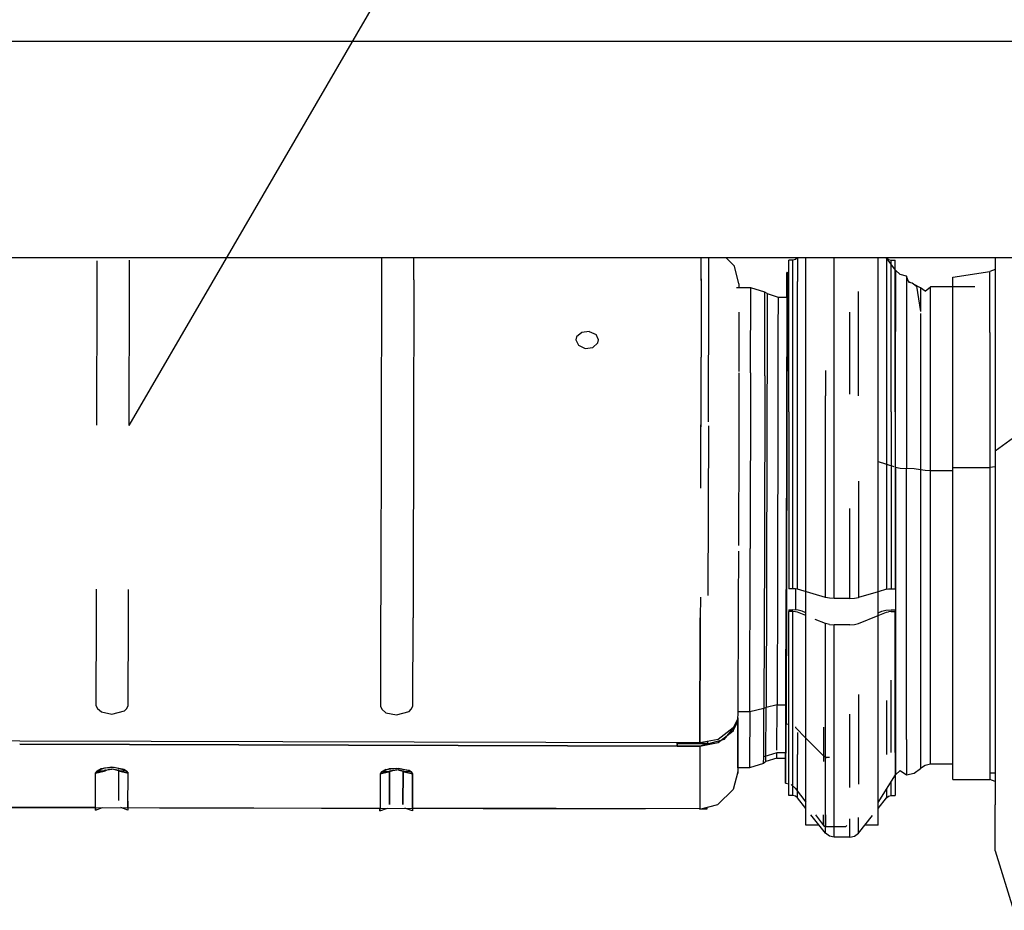
# Model space of a CAD drawing. Units: millimetres. Extents: x 984 to 8541, y -1816 to 1610.
# Drawn here: x 4871 to 5130, y 183 to 418 of the extents above; entities that cross this region are included whole.
import ezdxf

# ---------------------------------------------------------------- set-up
doc = ezdxf.new("R2010")
doc.units = ezdxf.units.MM
doc.layers.add('1', color=7, linetype='CONTINUOUS', true_color=0xffffff)
doc.layers.add('2', color=7, linetype='CONTINUOUS', true_color=0xffffff)

# ---------------------------------------------------------------- blocks, each defined once
blk = doc.blocks.new('LABLE3D_5')
at = {"layer": '2', "color": 163, "linetype": 'CONTINUOUS'}
blk.add_line((4899.649841, 311.358887), (5117.367667, 685.612472), dxfattribs=at)
at = {"layer": '2', "color": 18, "linetype": 'CONTINUOUS'}
blk.add_solid([(4899.649841, 311.358887), (4913.21146, 361.314562), (4936.372453, 347.841028), (4899.649841, 311.358887)], dxfattribs=at)

msp = doc.modelspace()

# ---------------------------------------------------------------- linework, layer by layer
at = {"layer": '1', "color": 18, "linetype": 'CONTINUOUS'}
for p, q in [((4167.415955, 412.75), (5511.610291, 412.75)), ((4167.415955, 412.75), (5511.610291, 412.75)), ((4691.44574, 355.600098), (5511.610291, 355.600098)), ((4966.18988, 355.600098), (4966.191345, 349.787354)), ((4974.735291, 349.764404), (4974.733826, 355.600098)), ((5050.462341, 349.562012), (5050.460876, 355.600098)), ((5052.459412, 349.541016), (5052.461853, 355.600098)), ((5056.994568, 355.600098), (5059.233826, 353.383057)), ((5075.872498, 355.600098), (5075.861267, 355.585693)), ((5078.052185, 313.339355), (5078.052185, 355.600098)), ((5085.507263, 319.599121), (5085.507263, 355.600098)), ((5085.507263, 319.599121), (5085.507263, 355.600098)), ((5097.102478, 313.339355), (5097.102478, 355.600098)), ((5101.688904, 352.279785), (5099.251404, 355.600098)), ((5099.282654, 355.600098), (5099.293884, 355.585693)), ((5127.963806, 355.600098), (5127.963806, 350.149902)), ((4891.18988, 354.762207), (4891.191345, 349.988037)), ((4899.735291, 349.965088), (4899.733826, 354.966797)), ((5060.434021, 348.681885), (5059.233826, 353.383057)), ((5074.641052, 354.970947), (5073.577576, 354.970947)), ((5073.577576, 348.730713), (5073.577576, 354.970947)), ((5075.327087, 355.133789), (5074.641052, 354.970947)), ((5074.641052, 348.730713), (5074.641052, 354.970947)), ((5074.641052, 348.730713), (5074.641052, 354.970947)), ((5075.861267, 355.585693), (5075.327087, 355.133789)), ((5075.861267, 355.585693), (5075.861267, 349.290771)), ((5075.861267, 355.585693), (5075.861267, 349.290771)), ((5099.293884, 355.585693), (5099.828064, 355.133789)), ((5099.293884, 355.585693), (5099.293884, 355.541992)), ((5099.293884, 355.585693), (5099.293884, 355.541992)), ((5099.293884, 355.541992), (5099.293884, 349.290771)), ((5099.293884, 355.541992), (5099.293884, 349.290771)), ((5099.828064, 355.133789), (5100.513611, 354.970947)), ((5100.513611, 353.880371), (5100.513611, 354.970947)), ((5100.513611, 353.880371), (5100.513611, 354.970947)), ((5100.513611, 354.970947), (5101.577576, 354.970947)), ((5100.513611, 348.730713), (5100.513611, 353.880371)), ((5100.513611, 348.730713), (5100.513611, 353.880371)), ((5101.577576, 352.431152), (5101.577576, 354.970947)), ((5073.013611, 345.200684), (5073.03949, 351.684814)), ((5073.03949, 351.684814), (5073.034607, 341.616455)), ((5073.03949, 351.684814), (5073.034607, 341.616455)), ((5073.135681, 351.684326), (5073.03949, 351.684814)), ((5073.135681, 351.684326), (5073.13031, 341.616455)), ((5073.135681, 351.684326), (5073.13031, 341.616455)), ((5073.135681, 351.684326), (5073.577576, 351.793701)), ((5101.577576, 348.730713), (5101.577576, 352.431152)), ((5101.688904, 352.279785), (5102.961365, 351.12207)), ((5101.688904, 352.279785), (5101.688904, 336.088135)), ((5101.688904, 352.279785), (5101.688904, 336.088135)), ((5104.632263, 350.702637), (5102.961365, 351.12207)), ((5104.632263, 350.702637), (5104.632263, 334.890137)), ((5104.632263, 350.702637), (5104.632263, 334.890137)), ((5105.112732, 349.35083), (5104.632263, 350.702637)), ((5116.792419, 350.42334), (5126.592712, 351.959473)), ((5116.792419, 347.913818), (5116.792419, 350.42334)), ((5127.963806, 352.446777), (5126.592712, 351.959473)), ((5126.592712, 342.093994), (5126.592712, 351.959473)), ((5126.592712, 342.093994), (5126.592712, 351.959473)), ((4891.186951, 347.956787), (4891.105896, 311.381836)), ((4891.191345, 349.988037), (4891.186951, 347.956787)), ((4899.649841, 311.358887), (4899.730896, 347.933838)), ((4899.730896, 347.933838), (4899.735291, 349.965088)), ((4966.191345, 349.787354), (4966.186462, 347.755859)), ((4974.735291, 349.764404), (4974.730408, 347.733154)), ((5050.463806, 349.988281), (5050.458435, 347.530518)), ((5050.462341, 349.562012), (5050.458435, 347.530518)), ((5052.457947, 347.525391), (5052.459412, 349.541016)), ((5060.434021, 348.681885), (5060.434509, 347.647461)), ((5073.577576, 314.974365), (5073.577576, 348.730713)), ((5074.641052, 314.974365), (5074.641052, 348.730713)), ((5074.641052, 314.974365), (5074.641052, 348.730713)), ((5075.861267, 315.238281), (5075.861267, 349.290771)), ((5075.861267, 315.238281), (5075.861267, 349.290771)), ((5099.293884, 349.290771), (5099.293884, 315.238281)), ((5099.293884, 349.290771), (5099.293884, 315.238281)), ((5100.513611, 337.303467), (5100.513611, 348.730713)), ((5100.513611, 337.303467), (5100.513611, 348.730713)), ((5101.577576, 336.202881), (5101.577576, 348.730713)), ((5105.753845, 349.000977), (5105.112732, 349.35083)), ((5105.135193, 349.131836), (5106.052673, 348.937988)), ((5106.052673, 348.937988), (5107.228943, 348.089355)), ((5108.318787, 347.601807), (5106.620544, 348.528076)), ((5107.228943, 348.089355), (5108.318787, 341.38501)), ((5109.504822, 346.766113), (5110.936462, 347.913818)), ((5122.574158, 347.913818), (5110.936462, 347.913818)), ((5110.936462, 338.643799), (5110.936462, 347.913818)), ((5110.936462, 338.643799), (5110.936462, 347.913818)), ((5116.792419, 342.093994), (5116.792419, 347.913818)), ((5127.963806, 350.149902), (5127.963806, 304.600586)), ((4966.186462, 347.755859), (4966.105408, 311.181396)), ((4974.730408, 347.733154), (4974.649353, 311.158691)), ((5050.458435, 347.530518), (5050.37738, 310.955811)), ((5050.457947, 347.361816), (5050.378845, 311.468994)), ((5052.38031, 312.319092), (5052.457947, 347.525391)), ((5063.544861, 347.638916), (5059.803162, 347.648926)), ((5063.508728, 325.223145), (5063.544861, 347.638916)), ((5063.508728, 325.223145), (5063.544861, 347.638916)), ((5067.270447, 346.458008), (5063.544861, 347.638916)), ((5067.233826, 324.457275), (5067.270447, 346.458008)), ((5067.233826, 324.457275), (5067.270447, 346.458008)), ((5067.856873, 346.121582), (5067.270447, 346.458008)), ((5067.856873, 346.121582), (5067.852478, 336.887207)), ((5067.856873, 346.121582), (5067.852478, 336.887207)), ((5067.856873, 346.121582), (5070.722595, 345.211914)), ((5073.026794, 345.128174), (5073.028748, 345.501953)), ((5073.026794, 345.128174), (5073.028748, 345.501953)), ((5073.028748, 345.501953), (5073.028259, 345.200684)), ((5073.028748, 345.501953), (5073.03656, 345.501465)), ((5091.909119, 319.16626), (5091.909119, 346.702881)), ((5091.909119, 319.16626), (5091.909119, 346.702881)), ((5108.318787, 347.601807), (5108.318787, 341.38501)), ((5108.318787, 347.601807), (5108.318787, 341.38501)), ((5109.504822, 346.766113), (5108.318787, 347.601807)), ((5070.72699, 345.134521), (5070.717712, 336.112549)), ((5070.72699, 345.134521), (5070.717712, 336.112549)), ((5070.722595, 345.211914), (5073.026794, 345.200684)), ((5070.722595, 345.211914), (5070.72699, 345.134521)), ((5070.722595, 345.211914), (5070.72699, 345.134521)), ((5073.027771, 345.128174), (5073.014099, 336.715576)), ((5060.437439, 341.25293), (5060.402771, 325.593262)), ((5073.034607, 341.616455), (5072.963806, 309.675293)), ((5073.034607, 341.616455), (5072.963806, 309.675293)), ((5073.13031, 341.616455), (5073.059998, 309.675049)), ((5073.13031, 341.616455), (5073.059998, 309.675049)), ((5089.647888, 319.599121), (5089.647888, 341.257568)), ((5089.647888, 319.599121), (5089.647888, 341.257568)), ((5108.318787, 340.876953), (5108.318787, 339.631348)), ((5108.318787, 340.876953), (5108.318787, 339.631348)), ((5116.792419, 300.288818), (5116.792419, 342.093994)), ((5126.592712, 335.844727), (5126.592712, 342.093994)), ((5126.592712, 335.844727), (5126.592712, 342.093994)), ((5108.318787, 339.631348), (5108.318787, 299.627441)), ((5108.318787, 339.631348), (5108.318787, 299.627441)), ((5110.936462, 299.362305), (5110.936462, 338.643799)), ((5110.936462, 299.362305), (5110.936462, 338.643799)), ((5018.967712, 335.875244), (5017.621521, 334.719971)), ((5020.952087, 336.117432), (5018.967712, 335.875244)), ((5020.952087, 336.117432), (5022.762146, 335.333008)), ((5023.431091, 333.919678), (5022.762146, 335.333008)), ((5067.852478, 336.887207), (5067.787537, 307.591797)), ((5067.852478, 336.887207), (5067.787537, 307.591797)), ((5070.717712, 336.112549), (5070.69281, 323.599365)), ((5070.717712, 336.112549), (5070.69281, 323.599365)), ((5073.011658, 335.261475), (5072.993103, 323.834229)), ((5100.513611, 314.974365), (5100.513611, 337.303467)), ((5100.513611, 314.974365), (5100.513611, 337.303467)), ((5101.577576, 314.974365), (5101.577576, 336.202881)), ((5101.688904, 300.362061), (5101.688904, 336.088135)), ((5101.688904, 300.362061), (5101.688904, 336.088135)), ((5104.632263, 334.890137), (5104.632263, 300.000732)), ((5104.632263, 334.890137), (5104.632263, 300.000732)), ((5126.592712, 335.844727), (5126.592712, 300.288818)), ((5126.592712, 335.844727), (5126.592712, 300.288818)), ((5017.621521, 334.719971), (5017.431091, 333.935547)), ((5017.431091, 333.935547), (5018.099548, 332.490967)), ((5018.099548, 332.490967), (5019.909607, 331.661621)), ((5021.89447, 331.920166), (5023.240662, 333.125977)), ((5023.240662, 333.125977), (5023.431091, 333.919678)), ((5019.909607, 331.661621), (5021.89447, 331.920166)), ((5060.402283, 325.231689), (5060.363708, 307.849121)), ((5063.508728, 325.223145), (5063.392517, 278.880615)), ((5063.508728, 325.223145), (5063.392517, 278.880615)), ((5067.233826, 324.457275), (5067.120544, 278.972656)), ((5067.233826, 324.457275), (5067.120544, 278.972656)), ((5083.245544, 325.843262), (5083.245544, 319.16626)), ((5083.245544, 325.843262), (5083.245544, 319.16626)), ((5070.69281, 323.599365), (5070.653748, 307.244873)), ((5070.69281, 323.599365), (5070.653748, 307.244873)), ((5072.993103, 323.834229), (5072.954529, 308.343994)), ((5085.507263, 313.339355), (5085.507263, 319.599121)), ((5085.507263, 313.339355), (5085.507263, 319.599121)), ((5083.245544, 313.339355), (5083.245544, 319.16626)), ((5083.245544, 313.339355), (5083.245544, 319.16626)), ((5073.577576, 314.974365), (5073.577576, 268.256592)), ((5074.641052, 268.256592), (5074.641052, 314.974365)), ((5074.641052, 268.256592), (5074.641052, 314.974365)), ((5075.861267, 268.110352), (5075.861267, 315.238281)), ((5075.861267, 268.110352), (5075.861267, 315.238281)), ((5099.293884, 315.238281), (5099.293884, 301.108887)), ((5099.293884, 315.238281), (5099.293884, 301.108887)), ((5100.513611, 314.974365), (5100.513611, 268.256592)), ((5100.513611, 314.974365), (5100.513611, 268.256592)), ((5101.577576, 314.974365), (5101.577576, 268.256592)), ((5078.052185, 252.241699), (5078.052185, 313.339355)), ((5083.245544, 265.933838), (5083.245544, 313.339355)), ((5083.245544, 265.933838), (5083.245544, 313.339355)), ((5085.507263, 265.693848), (5085.507263, 313.339355)), ((5085.507263, 265.693848), (5085.507263, 313.339355)), ((5097.102478, 252.241699), (5097.102478, 313.339355)), ((4966.105408, 311.181396), (4965.988708, 267.379395)), ((4974.649353, 311.158691), (4974.532654, 267.287598)), ((5050.334412, 294.824219), (5050.378845, 311.468994)), ((5052.376892, 311.281006), (5052.259216, 266.451172)), ((5072.963806, 309.675293), (5072.853943, 268.061279)), ((5072.963806, 309.675293), (5072.853943, 268.061279)), ((5073.059998, 309.675049), (5072.950134, 268.061279)), ((5073.059998, 309.675049), (5072.950134, 268.061279)), ((5060.363708, 307.849121), (5060.288513, 279.637207)), ((5067.787537, 307.591797), (5067.686462, 269.424805)), ((5067.787537, 307.591797), (5067.686462, 269.424805)), ((5070.653748, 307.244873), (5070.580994, 279.077637)), ((5070.653748, 307.244873), (5070.580994, 279.077637)), ((5127.963806, 304.600586), (5132.792419, 308.186768)), ((5127.963806, 304.600586), (5132.792419, 308.186768)), ((5072.946716, 305.334961), (5072.881287, 279.038818)), ((5127.963806, 304.600586), (5127.963806, 251.543945)), ((5097.102478, 301.791992), (5101.247986, 300.499268)), ((5097.102478, 301.791992), (5101.247986, 300.499268)), ((5099.293884, 301.108887), (5099.293884, 268.110352)), ((5099.293884, 301.108887), (5099.293884, 268.110352)), ((5101.577576, 300.396484), (5101.688904, 300.362061)), ((5101.577576, 300.396484), (5101.688904, 300.362061)), ((5101.688904, 300.362061), (5102.961365, 300.096924)), ((5101.688904, 300.362061), (5102.961365, 300.096924)), ((5101.688904, 300.362061), (5101.688904, 249.32666)), ((5101.688904, 300.362061), (5101.688904, 249.32666)), ((5102.961365, 300.096924), (5104.632263, 300.000732)), ((5102.961365, 300.096924), (5104.632263, 300.000732)), ((5106.649353, 299.903076), (5104.632263, 300.000732)), ((5106.649353, 299.903076), (5104.632263, 300.000732)), ((5104.632263, 250.160889), (5104.632263, 300.000732)), ((5104.632263, 250.160889), (5104.632263, 300.000732)), ((5108.318787, 299.627441), (5106.649353, 299.903076)), ((5108.318787, 299.627441), (5106.649353, 299.903076)), ((5109.504822, 299.431396), (5108.318787, 299.627441)), ((5109.504822, 299.431396), (5108.318787, 299.627441)), ((5108.318787, 299.627441), (5108.318787, 259.99585)), ((5108.318787, 299.627441), (5108.318787, 259.99585)), ((5110.936462, 299.362305), (5109.504822, 299.431396)), ((5110.936462, 299.362305), (5109.504822, 299.431396)), ((5116.792419, 299.362305), (5110.936462, 299.362305)), ((5116.792419, 299.362305), (5110.936462, 299.362305)), ((5110.936462, 260.446533), (5110.936462, 299.362305)), ((5110.936462, 260.446533), (5110.936462, 299.362305)), ((5116.792419, 300.288818), (5126.592712, 300.288818)), ((5116.792419, 300.288818), (5126.592712, 300.288818)), ((5116.792419, 258.872314), (5116.792419, 300.288818)), ((5127.963806, 300.399902), (5126.592712, 300.288818)), ((5127.963806, 300.399902), (5126.592712, 300.288818)), ((5126.592712, 300.288818), (5126.592712, 258.872314)), ((5126.592712, 300.288818), (5126.592712, 258.872314)), ((5091.909119, 296.683594), (5091.909119, 265.933838)), ((5091.909119, 296.683594), (5091.909119, 265.933838)), ((5089.647888, 265.693848), (5089.647888, 289.430176)), ((5089.647888, 265.693848), (5089.647888, 289.430176)), ((5060.284607, 278.193115), (5060.246521, 263.727783)), ((5063.264587, 235.758057), (5063.392517, 278.880615)), ((5063.264587, 235.758057), (5063.392517, 278.880615)), ((5067.120544, 278.972656), (5066.995056, 236.648438)), ((5067.120544, 278.972656), (5066.995056, 236.648438)), ((5070.580994, 279.077637), (5070.554626, 269.635254)), ((5070.580994, 279.077637), (5070.554626, 269.635254)), ((4890.990662, 268.186523), (4890.97113, 260.790283)), ((4899.515076, 260.767578), (4899.534607, 268.094482)), ((4965.988708, 267.379395), (4965.970642, 260.5896)), ((5067.686462, 269.424805), (5067.588318, 236.9646)), ((5067.686462, 269.424805), (5067.588318, 236.9646)), ((5070.554626, 269.635254), (5070.457947, 237.64917)), ((5070.554626, 269.635254), (5070.457947, 237.64917)), ((5072.747009, 232.669922), (5072.853943, 268.061279)), ((5072.747009, 232.669922), (5072.853943, 268.061279)), ((5072.757751, 237.356201), (5072.846619, 267.466309)), ((5072.950134, 268.061279), (5072.844177, 232.875488)), ((5072.950134, 268.061279), (5072.844177, 232.875488)), ((5074.641052, 268.256592), (5073.577576, 268.256592)), ((5075.327087, 268.217773), (5074.641052, 268.256592)), ((5075.861267, 268.110352), (5075.327087, 268.217773)), ((5075.416443, 262.675537), (5075.432068, 267.737305)), ((5075.416443, 262.675537), (5075.432068, 267.737305)), ((5075.432068, 267.737305), (5075.433044, 268.196777)), ((5075.432068, 267.737305), (5075.433044, 268.196777)), ((5083.245544, 265.933838), (5075.861267, 268.110352)), ((5097.102478, 267.464355), (5091.909119, 265.933838)), ((5099.293884, 268.110352), (5097.102478, 267.464355)), ((5099.293884, 268.110352), (5099.828064, 268.217773)), ((5099.828064, 268.217773), (5100.513611, 268.256592)), ((5100.513611, 268.256592), (5101.577576, 268.256592)), ((4974.532654, 267.287598), (4974.514587, 260.56665)), ((5050.257263, 266.056396), (5050.243103, 260.591064)), ((5084.265076, 265.756836), (5083.245544, 265.933838)), ((5085.507263, 265.693848), (5084.265076, 265.756836)), ((5089.647888, 265.693848), (5085.507263, 265.693848)), ((5089.647888, 265.693848), (5090.890076, 265.756836)), ((5090.890076, 265.756836), (5091.909119, 265.933838)), ((5060.246521, 263.727783), (5060.160583, 235.448486)), ((5073.577576, 262.735107), (5074.641052, 262.735107)), ((5073.577576, 262.735107), (5073.577576, 262.26001)), ((5074.641052, 262.26001), (5073.577576, 262.26001)), ((5074.641052, 262.26001), (5073.577576, 262.26001)), ((5073.577576, 225.081787), (5073.577576, 262.26001)), ((5076.012634, 262.629883), (5074.641052, 262.735107)), ((5075.327087, 262.207275), (5074.641052, 262.26001)), ((5075.327087, 262.207275), (5074.641052, 262.26001)), ((5074.641052, 225.081787), (5074.641052, 262.26001)), ((5074.641052, 225.081787), (5074.641052, 262.26001)), ((5075.861267, 262.061279), (5075.327087, 262.207275)), ((5075.861267, 262.061279), (5075.327087, 262.207275)), ((5077.08197, 262.337646), (5076.012634, 262.629883)), ((5078.052185, 261.948486), (5077.08197, 262.337646)), ((5097.102478, 261.947998), (5098.073669, 262.337646)), ((5098.073669, 262.337646), (5099.142029, 262.629883)), ((5099.142029, 262.629883), (5100.513611, 262.735107)), ((5099.293884, 262.061279), (5099.828064, 262.207275)), ((5099.293884, 262.061279), (5099.828064, 262.207275)), ((5100.513611, 262.26001), (5099.828064, 262.207275)), ((5100.513611, 262.26001), (5099.828064, 262.207275)), ((5100.513611, 262.735107), (5101.577576, 262.735107)), ((5100.513611, 262.26001), (5101.577576, 262.26001)), ((5100.513611, 262.26001), (5101.577576, 262.26001)), ((5101.577576, 262.735107), (5101.577576, 262.26001)), ((5101.577576, 248.836914), (5101.577576, 262.26001)), ((4890.97113, 260.790283), (4890.901794, 237.485596)), ((4899.445251, 237.462646), (4899.515076, 260.767578)), ((4965.970642, 260.5896), (4965.901306, 237.285156)), ((4974.445251, 237.262451), (4974.514587, 260.56665)), ((5050.242126, 260.364502), (5050.142517, 227.612549)), ((5050.142517, 227.612549), (5050.242126, 260.364014)), ((5050.242126, 260.364502), (5050.242615, 260.591064)), ((5050.243103, 260.590332), (5050.242126, 260.364502)), ((5078.052185, 261.182617), (5075.861267, 262.061279)), ((5078.052185, 261.182617), (5075.861267, 262.061279)), ((5083.245544, 259.100586), (5080.530212, 260.189209)), ((5083.245544, 259.100586), (5080.530212, 260.189209)), ((5091.909119, 259.100586), (5097.102478, 261.182617)), ((5091.909119, 259.100586), (5097.102478, 261.182617)), ((5097.102478, 261.182617), (5099.293884, 262.061279)), ((5097.102478, 261.182617), (5099.293884, 262.061279)), ((5108.318787, 259.99585), (5108.318787, 229.894531)), ((5108.318787, 259.99585), (5108.318787, 229.894531)), ((5110.936462, 230.888672), (5110.936462, 260.446533)), ((5110.936462, 230.888672), (5110.936462, 260.446533)), ((5084.265076, 258.859863), (5083.245544, 259.100586)), ((5083.245544, 252.241699), (5083.245544, 259.100586)), ((5084.265076, 258.859863), (5083.245544, 259.100586)), ((5083.245544, 252.241699), (5083.245544, 259.100586)), ((5084.265076, 258.859863), (5085.507263, 258.774658)), ((5084.265076, 258.859863), (5085.507263, 258.774658)), ((5085.507263, 252.241699), (5085.507263, 258.774658)), ((5089.647888, 258.774658), (5085.507263, 258.774658)), ((5085.507263, 252.241699), (5085.507263, 258.774658)), ((5089.647888, 258.774658), (5085.507263, 258.774658)), ((5089.647888, 258.774658), (5090.890076, 258.859863)), ((5089.647888, 258.774658), (5090.890076, 258.859863)), ((5090.890076, 258.859863), (5091.909119, 259.100586)), ((5090.890076, 258.859863), (5091.909119, 259.100586)), ((5116.792419, 227.415527), (5116.792419, 258.872314)), ((5126.592712, 258.872314), (5126.592712, 227.415527)), ((5126.592712, 258.872314), (5126.592712, 227.415527)), ((5078.052185, 208.649414), (5078.052185, 252.241699)), ((5083.245544, 223.863525), (5083.245544, 252.241699)), ((5083.245544, 223.863525), (5083.245544, 252.241699)), ((5085.507263, 215.876465), (5085.507263, 252.241699)), ((5085.507263, 215.876465), (5085.507263, 252.241699)), ((5097.102478, 224.827148), (5097.102478, 252.241699)), ((5101.688904, 249.32666), (5101.688904, 219.157227)), ((5101.688904, 249.32666), (5101.688904, 219.157227)), ((5104.632263, 228.494629), (5104.632263, 250.160889)), ((5104.632263, 228.494629), (5104.632263, 250.160889)), ((5127.963806, 251.543945), (5127.963806, 211.246094)), ((5101.577576, 225.081787), (5101.577576, 248.836914)), ((5100.513611, 225.081787), (5100.513611, 244.148438)), ((5100.513611, 225.081787), (5100.513611, 244.148438)), ((5091.909119, 240.35791), (5091.909119, 217.151855)), ((5091.909119, 240.35791), (5091.909119, 217.151855)), ((4890.901794, 237.485596), (4891.294861, 236.710693)), ((4891.294861, 236.710693), (4892.382751, 235.762695)), ((4898.454041, 236.050781), (4899.047791, 236.690186)), ((4899.047791, 236.690186), (4899.445251, 237.462646)), ((4965.901306, 237.285156), (4966.294861, 236.510498)), ((4966.294861, 236.510498), (4967.382263, 235.5625)), ((4973.454041, 235.850342), (4974.047791, 236.489502)), ((4974.047791, 236.489502), (4974.445251, 237.262451)), ((5066.995056, 236.648438), (5063.264587, 235.758057)), ((5066.995056, 236.648438), (5063.264587, 235.758057)), ((5066.943787, 223.966309), (5066.995056, 236.648438)), ((5066.943787, 223.966309), (5066.995056, 236.648438)), ((5067.588318, 236.9646), (5066.995056, 236.648438)), ((5067.588318, 236.9646), (5066.995056, 236.648438)), ((5067.532654, 224.137207), (5067.588318, 236.9646)), ((5067.532654, 224.137207), (5067.588318, 236.9646)), ((5070.457947, 237.64917), (5067.588318, 236.9646)), ((5070.457947, 237.64917), (5067.588318, 236.9646)), ((5070.405701, 225.720703), (5070.457947, 237.64917)), ((5070.405701, 225.720703), (5070.457947, 237.64917)), ((5070.457947, 237.64917), (5072.762146, 237.643311)), ((5070.457947, 237.64917), (5072.762146, 237.643311)), ((5072.757751, 237.356201), (5072.700134, 223.124512)), ((5099.293884, 238.772705), (5099.293884, 224.556396)), ((5099.293884, 238.772705), (5099.293884, 224.556396)), ((4892.382751, 235.762695), (4895.126404, 235.20166)), ((4895.126404, 235.20166), (4898.454041, 236.050781)), ((4967.382263, 235.5625), (4970.126892, 235.001221)), ((4970.126892, 235.001221), (4973.454041, 235.850342)), ((5060.022888, 233.897705), (5058.93988, 231.532715)), ((5060.019958, 233.138672), (5060.155701, 234.078125)), ((5060.155701, 234.078125), (5060.019958, 233.138672)), ((5060.160583, 235.448486), (5060.022888, 233.897705)), ((5060.046326, 234.165283), (5060.155212, 234.164795)), ((5060.155701, 234.078125), (5060.101501, 219.983887)), ((5060.120544, 224.265137), (5060.155701, 234.078125)), ((5060.154724, 234.066406), (5060.154724, 234.07251)), ((5060.155701, 234.206787), (5060.155212, 234.078125)), ((5060.155212, 234.164795), (5060.155701, 234.078125)), ((5060.155212, 234.074463), (5060.155212, 234.070312)), ((5060.155701, 234.078125), (5060.155701, 234.206787)), ((5063.264587, 235.758057), (5060.16156, 235.766602)), ((5063.264587, 235.758057), (5060.16156, 235.766602)), ((5063.264587, 235.758057), (5063.211853, 222.502441)), ((5063.264587, 235.758057), (5063.211853, 222.502441)), ((5089.647888, 215.876465), (5089.647888, 235.182617)), ((5089.647888, 215.876465), (5089.647888, 235.182617)), ((5058.93988, 231.532715), (5054.916443, 228.513916)), ((5058.80658, 231.432861), (5057.247009, 229.450684)), ((5058.933044, 230.735107), (5058.936462, 231.530029)), ((5058.937439, 231.53125), (5058.934998, 230.736328)), ((5058.936951, 230.738281), (5060.019958, 233.138672)), ((5059.847107, 232.755127), (5059.016052, 231.699219)), ((5060.019958, 233.138672), (5059.675232, 233.139404)), ((5060.019958, 233.138672), (5059.675232, 233.139404)), ((5060.019958, 233.138672), (5059.964294, 232.904053)), ((5060.122498, 233.5896), (5060.0849, 233.5896)), ((5060.0849, 233.5896), (5060.122498, 233.5896)), ((5060.148865, 232.275391), (5060.139587, 229.611572)), ((5072.684509, 217.019775), (5072.747009, 232.669922)), ((5072.684509, 217.019775), (5072.747009, 232.669922)), ((5072.747009, 232.669922), (5072.843201, 232.669922)), ((5072.747009, 232.669922), (5072.843201, 232.669922)), ((5072.780701, 217.019287), (5072.843201, 232.669922)), ((5072.780701, 217.019287), (5072.843201, 232.669922)), ((5072.844177, 232.875488), (5072.843201, 232.669922)), ((5072.844177, 232.875488), (5072.843201, 232.669922)), ((5072.843201, 232.669922), (5073.577576, 232.527344)), ((5072.843201, 232.669922), (5073.577576, 232.527344)), ((5075.324158, 231.866211), (5075.323181, 231.76123)), ((5075.324158, 231.866211), (5075.323181, 231.76123)), ((5075.323181, 231.76123), (5075.323181, 231.656494)), ((5075.323181, 231.76123), (5075.323181, 231.656494)), ((5075.323181, 231.656494), (5078.052185, 228.87793)), ((5075.323181, 231.656494), (5078.052185, 228.87793)), ((5075.861267, 231.100342), (5075.861267, 231.007568)), ((5075.861267, 231.100342), (5075.861267, 231.007568)), ((5082.787048, 224.056885), (5082.811951, 231.708496)), ((5082.787048, 224.056885), (5082.811951, 231.708496)), ((5054.916443, 228.513916), (5050.142517, 227.612549)), ((5054.913513, 227.67334), (5058.936951, 230.738281)), ((5056.477966, 228.473389), (5055.680603, 228.257568)), ((5057.247009, 229.450684), (5056.477966, 228.473389)), ((5060.139587, 229.611572), (5060.11322, 222.811279)), ((5075.861267, 230.378174), (5075.861267, 224.556396)), ((5075.861267, 230.378174), (5075.861267, 224.556396)), ((5078.052185, 228.87793), (5082.787048, 224.056885)), ((5078.052185, 228.87793), (5082.787048, 224.056885)), ((5104.632263, 228.494629), (5104.632263, 220.698242)), ((5104.632263, 228.494629), (5104.632263, 220.698242)), ((5108.318787, 229.894531), (5108.318787, 220.821533)), ((5108.318787, 229.894531), (5108.318787, 220.821533)), ((5110.936462, 221.979492), (5110.936462, 230.888672)), ((5110.936462, 221.979492), (5110.936462, 230.888672)), ((4870.821228, 228.092285), (4860.718201, 228.119141)), ((5044.140564, 226.774658), (4870.818298, 227.238037)), ((4870.818298, 227.238037), (5044.140564, 226.774658)), ((5044.143005, 227.628418), (4870.821716, 228.092285)), ((5044.142517, 227.388916), (5044.140564, 226.774658)), ((5044.140564, 226.774658), (5044.141052, 227.17334)), ((5050.140564, 226.758301), (5044.140564, 226.774658)), ((5044.140564, 226.774658), (5050.140564, 226.758301)), ((5044.142029, 227.388916), (5044.142517, 227.628418)), ((5044.142517, 227.628418), (5044.142517, 227.388916)), ((5052.141541, 227.441895), (5044.142517, 227.463623)), ((5052.141541, 227.441895), (5044.142517, 227.463623)), ((5044.142517, 227.463623), (5052.141541, 227.441895)), ((5050.142517, 227.612549), (5044.143005, 227.628418)), ((5050.140564, 226.758301), (5050.076111, 210.187988)), ((5050.140564, 226.758301), (5050.076599, 210.187988)), ((5055.680603, 228.257568), (5050.140564, 226.758301)), ((5050.140564, 226.758301), (5054.913513, 227.67334)), ((5052.140076, 227.14209), (5052.141052, 227.299805)), ((5052.143494, 227.990479), (5052.141541, 227.441895)), ((5116.792419, 217.933594), (5116.792419, 227.415527)), ((5126.592712, 227.415527), (5126.592712, 217.933594)), ((5126.592712, 227.415527), (5126.592712, 217.933594)), ((5060.105408, 221.005615), (5060.120544, 224.265137)), ((5066.936951, 222.197754), (5066.943787, 223.892578)), ((5066.936951, 222.197754), (5066.943787, 223.892578)), ((5070.405212, 224.971191), (5067.012634, 223.913818)), ((5067.526306, 222.689697), (5067.532166, 224.075928)), ((5067.526306, 222.689697), (5067.532166, 224.075928)), ((5070.396423, 223.58252), (5067.526306, 222.689697)), ((5070.396423, 223.58252), (5070.402283, 224.969971)), ((5070.396423, 223.58252), (5070.402283, 224.969971)), ((5070.396423, 223.58252), (5072.700623, 223.571289)), ((5072.716248, 224.965088), (5070.405212, 224.971191)), ((5072.687439, 223.571289), (5072.684509, 217.019775)), ((5072.700134, 223.124512), (5072.701599, 224.965088)), ((5072.700134, 223.124512), (5072.701599, 224.965088)), ((5073.577576, 213.700928), (5073.577576, 225.081787)), ((5074.641052, 216.258301), (5074.641052, 225.081787)), ((5074.641052, 216.258301), (5074.641052, 225.081787)), ((5075.861267, 214.974609), (5075.861267, 224.556396)), ((5075.861267, 214.974609), (5075.861267, 224.556396)), ((5082.783142, 222.666016), (5082.787048, 223.827881)), ((5082.783142, 222.666016), (5082.787048, 223.827881)), ((5082.787048, 223.942139), (5082.787048, 224.056885)), ((5083.059998, 223.895752), (5082.787048, 224.056885)), ((5083.059998, 223.895752), (5082.787048, 224.056885)), ((5082.787048, 223.942139), (5082.787048, 224.056885)), ((5082.787048, 223.827881), (5082.787048, 223.942139)), ((5082.787048, 223.827881), (5082.787048, 223.942139)), ((5083.059998, 223.895752), (5083.399841, 223.836426)), ((5083.059998, 223.895752), (5083.399841, 223.836426)), ((5083.245544, 216.737549), (5083.245544, 223.737549)), ((5083.245544, 216.737549), (5083.245544, 223.737549)), ((5083.399353, 223.606689), (5083.399841, 223.836426)), ((5083.399353, 223.606689), (5083.399841, 223.836426)), ((5083.399841, 223.836426), (5084.265076, 223.833984)), ((5083.399841, 223.836426), (5084.265076, 223.833984)), ((5097.102478, 208.649414), (5097.102478, 224.823242)), ((5101.577576, 225.081787), (5101.577576, 219.156738)), ((4892.332947, 220.794434), (4891.240173, 220.154785)), ((4891.38031, 220.297852), (4893.304626, 221.03418)), ((4895.080505, 221.175781), (4892.332947, 220.794434)), ((4892.588806, 220.82959), (4892.588318, 220.760254)), ((4892.588318, 220.760254), (4892.588806, 220.82959)), ((4893.2724, 220.383057), (4895.118103, 220.661133)), ((4893.304626, 221.03418), (4895.726501, 221.157227)), ((4895.25238, 220.638184), (4894.756775, 220.606445)), ((4898.402771, 220.568359), (4895.080505, 221.175781)), ((4895.106873, 220.65918), (4895.151794, 220.655273)), ((4897.041443, 220.332764), (4895.118103, 220.661133)), ((4895.726501, 221.157227), (4898.481873, 220.527588)), ((4966.379822, 220.097412), (4968.304138, 220.833496)), ((4967.332458, 220.593506), (4970.080017, 220.974854)), ((4967.588318, 220.62915), (4967.58783, 220.55957)), ((4967.58783, 220.55957), (4967.588318, 220.62915)), ((4968.304138, 220.833496), (4970.726013, 220.956787)), ((4970.080017, 220.974854), (4973.402283, 220.36792)), ((4970.726013, 220.956787), (4973.481384, 220.327393)), ((5063.205505, 221.0354), (5060.105896, 221.043457)), ((5060.11322, 222.811279), (5060.111267, 222.606934)), ((5063.211853, 222.502441), (5063.205505, 221.0354)), ((5063.211853, 222.502441), (5063.205505, 221.0354)), ((5066.936951, 222.197754), (5063.205505, 221.0354)), ((5067.526306, 222.689697), (5066.936951, 222.197754)), ((5072.700134, 223.124512), (5072.708923, 223.124512)), ((5104.632263, 220.698242), (5104.632263, 219.190674)), ((5104.632263, 220.698242), (5104.632263, 219.190674)), ((5106.649353, 219.616943), (5108.318787, 220.821533)), ((5109.504822, 221.676758), (5108.318787, 220.821533)), ((5110.936462, 221.979492), (5109.504822, 221.676758)), ((5116.792419, 221.979492), (5110.936462, 221.979492)), ((4890.805115, 210.614014), (4890.842712, 219.649414)), ((4890.842712, 219.649414), (4893.094666, 220.273438)), ((4893.094666, 220.273438), (4890.842712, 219.649414)), ((4893.052673, 220.161133), (4890.842712, 219.649414)), ((4890.842712, 219.649414), (4893.052673, 220.161133)), ((4891.240173, 220.154785), (4890.842712, 219.649414)), ((4890.842712, 219.649414), (4891.240173, 220.154785)), ((4891.240173, 220.154785), (4891.38031, 220.297852)), ((4893.094666, 220.273438), (4891.240173, 220.154785)), ((4891.242126, 220.155273), (4893.094666, 220.273438)), ((4893.051697, 220.160645), (4893.053162, 220.161133)), ((4893.052185, 220.160645), (4893.051697, 220.160645)), ((4893.052185, 220.160645), (4893.05365, 220.165771)), ((4893.057556, 220.163086), (4893.052185, 220.160645)), ((4893.052185, 220.160645), (4893.053162, 220.161133)), ((4893.053162, 220.161133), (4893.094666, 220.273438)), ((4893.053162, 220.161133), (4893.345154, 220.27002)), ((4893.053162, 220.161133), (4893.057068, 220.18042)), ((4893.057068, 220.18042), (4893.05365, 220.165771)), ((4893.057068, 220.18042), (4893.055115, 220.169678)), ((4893.057068, 220.18042), (4893.055115, 220.17041)), ((4893.055115, 220.169922), (4893.055115, 220.17041)), ((4893.055115, 220.169678), (4893.055115, 220.169922)), ((4893.057068, 220.18042), (4893.059509, 220.190918)), ((4893.062439, 220.164551), (4893.057556, 220.163086)), ((4893.061951, 220.200928), (4893.059509, 220.190918)), ((4893.061951, 220.200928), (4893.063416, 220.206055)), ((4893.09906, 220.179688), (4893.062439, 220.164551)), ((4893.063416, 220.206055), (4893.06488, 220.210693)), ((4893.06488, 220.210938), (4893.065369, 220.211426)), ((4893.06488, 220.210693), (4893.06488, 220.210938)), ((4893.065369, 220.212158), (4893.065857, 220.213379)), ((4893.065369, 220.211426), (4893.065369, 220.212158)), ((4893.065857, 220.213379), (4893.066345, 220.215576)), ((4893.066345, 220.215576), (4893.068298, 220.220459)), ((4893.068298, 220.220459), (4893.076111, 220.239014)), ((4893.076111, 220.239014), (4893.094666, 220.272949)), ((4893.094666, 220.273438), (4893.103943, 220.288574)), ((4893.094666, 220.272949), (4893.103943, 220.288574)), ((4893.190857, 220.2146), (4893.09906, 220.179688)), ((4893.103943, 220.288574), (4893.2724, 220.383057)), ((4893.103943, 220.288574), (4893.208923, 220.351807)), ((4893.333435, 220.265381), (4893.190857, 220.2146)), ((4893.208923, 220.351807), (4893.426697, 220.440186)), ((4893.413513, 220.438477), (4893.2724, 220.383057)), ((4893.345154, 220.269287), (4893.333435, 220.265381)), ((4893.525818, 220.421143), (4893.345154, 220.269287)), ((4893.345154, 220.269287), (4893.436462, 220.407471)), ((4893.345154, 220.269287), (4893.472107, 220.333496)), ((4893.345154, 220.269287), (4893.471619, 220.318115)), ((4894.529724, 220.572266), (4893.472107, 220.333496)), ((4893.568787, 220.355713), (4893.876892, 220.474121)), ((4896.887146, 220.259766), (4895.657654, 220.568848)), ((4896.376892, 220.411377), (4895.819275, 220.54126)), ((4896.887146, 220.259766), (4896.103455, 220.49292)), ((4896.761169, 220.321777), (4896.236755, 220.469971)), ((4896.887146, 220.259766), (4896.761169, 220.321777)), ((4896.917419, 220.384277), (4896.803162, 220.431885)), ((4896.887146, 220.259766), (4896.804626, 220.373047)), ((4896.814392, 220.371582), (4896.887146, 220.259766)), ((4896.828064, 220.428467), (4896.898376, 220.400879)), ((4896.887146, 220.259766), (4896.845642, 212.36084)), ((4897.174744, 220.152832), (4896.887146, 220.259766)), ((4897.173279, 220.15332), (4896.887146, 220.259766)), ((4896.898376, 220.400879), (4896.898865, 220.400879)), ((4896.898376, 220.400879), (4896.934021, 220.369141)), ((4896.898376, 220.400879), (4896.934021, 220.369141)), ((4896.898865, 220.400879), (4896.902771, 220.398926)), ((4896.902771, 220.398926), (4896.934998, 220.38501)), ((4897.041443, 220.332764), (4896.917419, 220.384277)), ((4896.934998, 220.38501), (4897.05365, 220.325684)), ((4897.142029, 220.261475), (4897.041443, 220.332764)), ((4897.05365, 220.325684), (4897.142029, 220.261475)), ((4897.142029, 220.261475), (4899.386658, 219.626465)), ((4898.993103, 220.134277), (4897.142029, 220.261475)), ((4897.142029, 220.261475), (4897.142517, 220.261475)), ((4897.142029, 220.261475), (4899.386658, 219.626465)), ((4898.99115, 220.134277), (4897.142029, 220.261475)), ((4897.142029, 220.261475), (4897.173279, 220.15332)), ((4897.142517, 220.261475), (4897.151306, 220.245117)), ((4897.151306, 220.245117), (4897.155212, 220.237061)), ((4897.155212, 220.237061), (4897.156677, 220.234375)), ((4897.163025, 220.217529), (4897.155701, 220.22998)), ((4897.162537, 220.218506), (4897.155701, 220.22998)), ((4897.156677, 220.234375), (4897.157166, 220.232666)), ((4897.157166, 220.232666), (4897.159119, 220.228516)), ((4897.159119, 220.228516), (4897.162537, 220.219482)), ((4897.165466, 220.210205), (4897.159607, 220.20166)), ((4897.168884, 220.191162), (4897.159607, 220.20166)), ((4897.162537, 220.219482), (4897.162537, 220.218506)), ((4897.162537, 220.218506), (4897.163025, 220.217529)), ((4897.163025, 220.217529), (4897.163025, 220.217285)), ((4897.163025, 220.217285), (4897.163513, 220.214844)), ((4897.163513, 220.214844), (4897.165466, 220.210205)), ((4897.166931, 220.202637), (4897.164978, 220.200684)), ((4897.166931, 220.202148), (4897.164978, 220.200684)), ((4897.165466, 220.210205), (4897.165955, 220.205566)), ((4897.165466, 220.210205), (4897.168884, 220.191162)), ((4897.165955, 220.201416), (4897.165466, 220.199707)), ((4897.165466, 220.199707), (4897.168884, 220.191162)), ((4897.165955, 220.205566), (4897.166931, 220.203369)), ((4897.166931, 220.202148), (4897.165955, 220.201416)), ((4897.166931, 220.203369), (4897.166931, 220.202881)), ((4897.166931, 220.203369), (4897.168884, 220.191162)), ((4897.166931, 220.202881), (4897.166931, 220.202637)), ((4897.166931, 220.202637), (4897.166931, 220.202148)), ((4897.166931, 220.202148), (4897.167419, 220.200928)), ((4897.167419, 220.200928), (4897.169373, 220.191162)), ((4897.168884, 220.191162), (4897.175232, 220.17041)), ((4897.174255, 220.170654), (4897.168884, 220.191162)), ((4897.169373, 220.191162), (4897.174255, 220.170654)), ((4897.169373, 220.191162), (4897.173279, 220.153564)), ((4897.173279, 220.153564), (4897.177673, 220.151855)), ((4897.174744, 220.15332), (4897.173279, 220.15332)), ((4897.173279, 220.15332), (4897.174744, 220.15332)), ((4897.174255, 220.170654), (4897.175232, 220.17041)), ((4897.174255, 220.170654), (4897.175232, 220.17041)), ((4897.174255, 220.170654), (4897.176697, 220.163086)), ((4897.174255, 220.170654), (4897.176208, 220.16333)), ((4897.174744, 220.170654), (4897.176208, 220.165039)), ((4897.174744, 220.170654), (4897.176208, 220.165039)), ((4897.17865, 220.151367), (4897.174744, 220.152832)), ((4897.176208, 220.165039), (4897.175232, 220.17041)), ((4897.176208, 220.165039), (4897.175232, 220.17041)), ((4897.175232, 220.17041), (4897.176208, 220.165039)), ((4897.176697, 220.16333), (4897.176208, 220.165039)), ((4897.176697, 220.16333), (4897.176208, 220.165039)), ((4897.176697, 220.16333), (4897.176208, 220.165039)), ((4897.176208, 220.16333), (4897.176208, 220.163818)), ((4897.176697, 220.159912), (4897.176208, 220.163818)), ((4897.176697, 220.162598), (4897.176208, 220.16333)), ((4897.176697, 220.159912), (4897.176208, 220.16333)), ((4897.176697, 220.162598), (4897.176208, 220.16333)), ((4897.176697, 220.163086), (4897.176208, 220.16333)), ((4897.176697, 220.163086), (4897.176697, 220.16333)), ((4897.177185, 220.162109), (4897.176697, 220.163086)), ((4897.176697, 220.163086), (4897.177185, 220.162109)), ((4897.176697, 220.162598), (4897.176697, 220.163086)), ((4897.176697, 220.159912), (4897.176697, 220.163086)), ((4897.176697, 220.162109), (4897.176697, 220.163086)), ((4897.177185, 220.162109), (4897.176697, 220.162598)), ((4897.176697, 220.159912), (4897.176697, 220.162109)), ((4897.177185, 220.159424), (4897.176697, 220.162109)), ((4897.177185, 220.159424), (4897.176697, 220.162109)), ((4897.176697, 220.159912), (4897.177185, 220.159424)), ((4897.176697, 220.159912), (4897.177185, 220.159424)), ((4897.177185, 220.162109), (4897.177185, 220.159424)), ((4897.177185, 220.159424), (4897.177185, 220.162109)), ((4897.179138, 220.151367), (4897.177185, 220.159424)), ((4897.177673, 220.151855), (4897.179138, 220.151367)), ((4899.386658, 219.626465), (4897.17865, 220.1521)), ((4897.17865, 220.1521), (4899.386658, 219.626465)), ((4897.179138, 220.150879), (4897.17865, 220.151367)), ((4897.179138, 220.150879), (4897.179138, 220.151367)), ((4898.456482, 220.528809), (4898.402771, 220.568359)), ((4898.993103, 220.134277), (4898.456482, 220.528809)), ((4898.481873, 220.527588), (4898.483337, 220.527344)), ((4898.483337, 220.527344), (4898.492126, 220.522705)), ((4898.492126, 220.522705), (4898.562439, 220.485107)), ((4898.562439, 220.485107), (4898.993103, 220.134277)), ((4898.993103, 220.134277), (4898.992615, 220.134277)), ((4898.993103, 220.134277), (4899.386658, 219.626465)), ((4899.386658, 219.626465), (4898.993103, 220.134277)), ((4899.34906, 210.591064), (4899.386658, 219.626465)), ((4965.842224, 219.448975), (4965.804626, 210.413086)), ((4965.842224, 219.448975), (4968.094177, 220.072754)), ((4968.094177, 220.072754), (4965.842712, 219.448975)), ((4968.052185, 219.960205), (4965.842712, 219.448975)), ((4965.842712, 219.448975), (4968.052185, 219.960205)), ((4966.239685, 219.95459), (4965.842712, 219.448975)), ((4966.239685, 219.95459), (4965.842712, 219.448975)), ((4967.332458, 220.593506), (4966.239685, 219.95459)), ((4966.239685, 219.954102), (4966.379822, 220.097412)), ((4968.094177, 220.072754), (4966.239685, 219.954102)), ((4966.239685, 219.95459), (4966.240173, 219.95459)), ((4966.242126, 219.95459), (4968.094177, 220.072754)), ((4968.052185, 219.960205), (4968.053162, 219.965332)), ((4968.057556, 219.962158), (4968.052185, 219.960205)), ((4968.052185, 219.960205), (4968.052673, 219.960693)), ((4968.052673, 219.960693), (4968.094177, 220.072754)), ((4968.052673, 219.960693), (4968.344666, 220.069092)), ((4968.052673, 219.960693), (4968.05658, 219.97998)), ((4968.05658, 219.97998), (4968.053162, 219.965332)), ((4968.05658, 219.979736), (4968.054626, 219.969238)), ((4968.05658, 219.979736), (4968.054626, 219.970459)), ((4968.054626, 219.969482), (4968.054626, 219.970459)), ((4968.054626, 219.969238), (4968.054626, 219.969482)), ((4968.05658, 219.97998), (4968.059021, 219.990234)), ((4968.061462, 219.964111), (4968.057556, 219.962158)), ((4968.061462, 220.000244), (4968.059021, 219.990234)), ((4968.061462, 220.000244), (4968.063416, 220.005127)), ((4968.09906, 219.979004), (4968.061462, 219.964111)), ((4968.063416, 220.005127), (4968.06488, 220.010254)), ((4968.06488, 220.010742), (4968.065369, 220.011475)), ((4968.06488, 220.010254), (4968.06488, 220.010742)), ((4968.065369, 220.012695), (4968.065857, 220.014893)), ((4968.065369, 220.011475), (4968.065369, 220.012695)), ((4968.065857, 220.014893), (4968.06781, 220.02002)), ((4968.06781, 220.02002), (4968.075134, 220.038086)), ((4968.075134, 220.038086), (4968.094177, 220.072754)), ((4968.094177, 220.072754), (4968.103943, 220.088135)), ((4968.094177, 220.072754), (4968.103943, 220.088135)), ((4968.190857, 220.01416), (4968.09906, 219.979004)), ((4968.103943, 220.088135), (4968.271912, 220.182373)), ((4968.103943, 220.088135), (4968.207947, 220.150879)), ((4968.332947, 220.064453), (4968.190857, 220.01416)), ((4968.207947, 220.150879), (4968.426208, 220.239746)), ((4968.271912, 220.182373), (4970.117126, 220.460205)), ((4968.413513, 220.237793), (4968.271912, 220.182373)), ((4968.299255, 211.362305), (4968.344666, 220.068848)), ((4968.344666, 220.068848), (4968.299255, 211.362305)), ((4968.344177, 220.068848), (4968.332947, 220.064453)), ((4968.525818, 220.220703), (4968.344177, 220.068848)), ((4968.344177, 220.068848), (4968.435974, 220.207275)), ((4968.344177, 220.068848), (4968.344666, 220.068848)), ((4968.344666, 220.068848), (4968.471619, 220.133057)), ((4968.344666, 220.068848), (4968.471619, 220.117676)), ((4969.529724, 220.371826), (4968.471619, 220.133057)), ((4968.56781, 220.154785), (4968.876892, 220.273438)), ((4970.251404, 220.4375), (4969.756287, 220.406006)), ((4970.105896, 220.45874), (4970.15033, 220.454834)), ((4972.040955, 220.13208), (4970.117126, 220.460205)), ((4971.887146, 220.059082), (4970.658142, 220.36792)), ((4971.376892, 220.210938), (4970.820251, 220.340576)), ((4971.887146, 220.059082), (4971.103943, 220.291992)), ((4971.761169, 220.121582), (4971.236755, 220.269287)), ((4971.887146, 220.059082), (4971.761169, 220.121582)), ((4971.916931, 220.183838), (4971.803162, 220.231201)), ((4971.887146, 220.059082), (4971.804626, 220.172363)), ((4971.814392, 220.170654), (4971.887146, 220.059082)), ((4971.827576, 220.227783), (4971.897888, 220.200684)), ((4971.887146, 220.059082), (4971.841248, 211.312744)), ((4971.841248, 211.312744), (4971.887146, 220.059082)), ((4972.173279, 219.952881), (4971.887146, 220.059082)), ((4972.174744, 219.952148), (4971.887146, 220.059082)), ((4971.897888, 220.200684), (4971.898376, 220.200684)), ((4971.898376, 220.200684), (4971.898865, 220.200195)), ((4971.898865, 220.200195), (4971.902771, 220.19873)), ((4971.902771, 220.19873), (4971.934509, 220.18457)), ((4972.040955, 220.13208), (4971.917419, 220.183594)), ((4971.934509, 220.18457), (4972.053162, 220.125488)), ((4972.141541, 220.061035), (4972.040955, 220.13208)), ((4972.053162, 220.125488), (4972.141541, 220.061035)), ((4972.141541, 220.061035), (4972.142029, 220.060547)), ((4972.141541, 220.061035), (4974.386658, 219.42627)), ((4973.990662, 219.933838), (4972.141541, 220.061035)), ((4972.141541, 220.061035), (4972.173279, 219.952881)), ((4972.141541, 220.061035), (4974.386658, 219.42627)), ((4973.992615, 219.933594), (4972.141541, 220.061035)), ((4972.142029, 220.060547), (4972.151306, 220.044678)), ((4972.151306, 220.044678), (4972.154724, 220.036133)), ((4972.154724, 220.036133), (4972.156189, 220.033447)), ((4972.162537, 220.017334), (4972.155701, 220.029541)), ((4972.162048, 220.017578), (4972.155701, 220.029541)), ((4972.156189, 220.033447), (4972.156677, 220.031982)), ((4972.156677, 220.031982), (4972.15863, 220.027832)), ((4972.15863, 220.027832), (4972.162048, 220.018799)), ((4972.16449, 220.009521), (4972.159119, 220.000977)), ((4972.168396, 219.990479), (4972.159119, 220.000977)), ((4972.162048, 220.018799), (4972.162048, 220.017578)), ((4972.162048, 220.017578), (4972.162537, 220.017334)), ((4972.162537, 220.017334), (4972.162537, 220.016602)), ((4972.162537, 220.016602), (4972.163513, 220.01416)), ((4972.163513, 220.01416), (4972.16449, 220.009521)), ((4972.16449, 220.009521), (4972.168396, 219.990479)), ((4972.16449, 220.009521), (4972.165955, 220.004883)), ((4972.166931, 220.002197), (4972.16449, 220.000244)), ((4972.166931, 220.001465), (4972.16449, 220.000244)), ((4972.165955, 220.000977), (4972.164978, 219.999023)), ((4972.164978, 219.999023), (4972.168396, 219.990479)), ((4972.165955, 220.004883), (4972.166443, 220.002441)), ((4972.166931, 220.001465), (4972.165955, 220.000977)), ((4972.166443, 220.002441), (4972.166931, 220.002197)), ((4972.166931, 220.002197), (4972.166931, 220.001709)), ((4972.166931, 220.002197), (4972.168396, 219.990479)), ((4972.166931, 220.001709), (4972.166931, 220.001465)), ((4972.166931, 220.001465), (4972.167419, 220.000244)), ((4972.167419, 220.000244), (4972.169373, 219.990479)), ((4972.168884, 219.990479), (4972.175232, 219.969482)), ((4972.174255, 219.969971), (4972.168884, 219.990479)), ((4972.169373, 219.990479), (4972.173279, 219.952881)), ((4972.169373, 219.990479), (4972.174255, 219.969971)), ((4972.173279, 219.952881), (4972.177185, 219.950928)), ((4972.174255, 219.969971), (4972.176697, 219.961426)), ((4972.174255, 219.969971), (4972.176208, 219.962158)), ((4972.176208, 219.964111), (4972.174744, 219.969482)), ((4972.176208, 219.964111), (4972.174744, 219.969482)), ((4972.17865, 219.950684), (4972.174744, 219.952148)), ((4972.175232, 219.969482), (4972.176208, 219.964111)), ((4972.176697, 219.962891), (4972.176208, 219.964111)), ((4972.176208, 219.959229), (4972.176208, 219.962891)), ((4972.176208, 219.962646), (4972.176208, 219.962891)), ((4972.176208, 219.962158), (4972.176208, 219.962646)), ((4972.176208, 219.959229), (4972.176208, 219.962158)), ((4972.176697, 219.961426), (4972.176208, 219.962158)), ((4972.176697, 219.961426), (4972.176208, 219.962158)), ((4972.176208, 219.962158), (4972.176697, 219.961426)), ((4972.176208, 219.959229), (4972.176697, 219.95874)), ((4972.176697, 219.95874), (4972.176208, 219.959229)), ((4972.176697, 219.962646), (4972.176697, 219.962891)), ((4972.176697, 219.962158), (4972.176697, 219.962646)), ((4972.176697, 219.961426), (4972.176697, 219.962158)), ((4972.176697, 219.95874), (4972.176697, 219.961426)), ((4972.176697, 219.95874), (4972.176697, 219.961426)), ((4972.176697, 219.961426), (4972.176697, 219.95874)), ((4972.176697, 219.95874), (4972.176697, 219.961426)), ((4972.17865, 219.950684), (4972.176697, 219.95874)), ((4972.177185, 219.95166), (4972.178162, 219.95166)), ((4972.178162, 219.95166), (4972.177185, 219.95166)), ((4972.177185, 219.950928), (4972.17865, 219.950684)), ((4974.386658, 219.42627), (4972.17865, 219.95166)), ((4972.17865, 219.95166), (4974.386658, 219.42627)), ((4973.456482, 220.328125), (4973.402283, 220.36792)), ((4973.992615, 219.933838), (4973.456482, 220.328125)), ((4973.481384, 220.327393), (4973.482849, 220.32666)), ((4973.482849, 220.32666), (4973.491638, 220.321777)), ((4973.491638, 220.321777), (4973.561951, 220.28418)), ((4973.561951, 220.28418), (4973.992615, 219.933594)), ((4973.992615, 219.933838), (4974.386658, 219.42627)), ((4974.386658, 219.42627), (4973.992615, 219.933838)), ((4974.348572, 210.390381), (4974.386658, 219.42627)), ((4974.386658, 219.42627), (4974.375916, 217.404541)), ((5060.101501, 219.983887), (5058.87738, 215.281006)), ((5060.09613, 219.964111), (5060.098083, 219.485596)), ((5060.098083, 219.485596), (5060.100525, 219.97998)), ((5097.102478, 211.876953), (5101.688904, 219.157227)), ((5101.577576, 218.980957), (5101.577576, 213.700928)), ((5101.688904, 219.157227), (5102.961365, 220.288574)), ((5102.879822, 220.215576), (5103.018982, 220.250488)), ((5102.961365, 220.288574), (5104.632263, 219.190674)), ((5104.632263, 219.190674), (5106.649353, 219.616943)), ((5126.592712, 219.727295), (5127.963806, 219.667236)), ((4974.375916, 217.404541), (4974.351013, 212.608398)), ((4974.375916, 217.404541), (4974.351501, 211.583984)), ((5072.684509, 217.019775), (5072.780701, 217.019287)), ((5072.780701, 217.019287), (5073.577576, 216.818115)), ((5074.191833, 216.663574), (5075.259216, 215.701172)), ((5074.641052, 213.700928), (5074.641052, 216.258301)), ((5074.641052, 213.700928), (5074.641052, 216.258301)), ((5075.259216, 215.701172), (5078.052185, 211.994141)), ((5083.245544, 208.649414), (5083.245544, 216.737549)), ((5083.245544, 208.649414), (5083.245544, 216.737549)), ((5085.507263, 208.649414), (5085.507263, 215.876465)), ((5085.507263, 208.649414), (5085.507263, 215.876465)), ((5091.909119, 217.139893), (5091.909119, 216.737549)), ((5091.909119, 217.139893), (5091.909119, 216.737549)), ((5100.513611, 213.700928), (5100.513611, 217.292236)), ((5100.513611, 213.700928), (5100.513611, 217.292236)), ((5116.792419, 217.933594), (5126.592712, 217.933594)), ((5127.963806, 217.446777), (5126.592712, 217.933594)), ((5054.851013, 211.330566), (5058.87738, 215.281006)), ((5074.641052, 213.700928), (5073.577576, 213.700928)), ((5075.327087, 213.5354), (5074.641052, 213.700928)), ((5075.861267, 213.075928), (5075.327087, 213.5354)), ((5075.861267, 213.075928), (5075.861267, 214.9021)), ((5075.861267, 213.075928), (5075.861267, 214.9021)), ((5078.052185, 210.314697), (5075.861267, 213.075928)), ((5097.102478, 210.314453), (5099.293884, 213.075928)), ((5099.293884, 215.355957), (5099.293884, 213.075928)), ((5099.293884, 215.355957), (5099.293884, 213.075928)), ((5099.293884, 213.075928), (5099.828064, 213.5354)), ((5099.828064, 213.5354), (5100.513611, 213.700928)), ((5100.513611, 213.700928), (5101.577576, 213.700928)), ((4850.67572, 210.615234), (5035.699646, 210.226318)), ((4851.014587, 210.71167), (4890.805115, 210.614014)), ((4890.792419, 209.87793), (4890.795349, 210.530518)), ((4890.793396, 210.530518), (4890.792419, 209.87793)), ((4890.792419, 209.87793), (4892.66449, 210.526855)), ((4899.336365, 209.85498), (4897.4599, 210.516602)), ((4899.339294, 210.512695), (4899.336365, 209.85498)), ((4899.348572, 212.207764), (4899.34906, 210.591064)), ((4899.34906, 210.591064), (4965.804626, 210.413086)), ((4899.35199, 211.784912), (4899.354431, 211.784912)), ((4965.791931, 209.677246), (4965.795349, 210.373291)), ((4965.793396, 210.373291), (4965.791931, 209.677246)), ((4965.791931, 209.677246), (4967.788025, 210.368896)), ((4974.335876, 209.654297), (4972.336365, 210.359375)), ((4974.339783, 210.35498), (4974.335876, 209.654297)), ((4974.351013, 212.608398), (4974.344666, 211.277832)), ((4974.348083, 211.277832), (4974.348572, 210.390381)), ((5050.076111, 210.187988), (4974.348572, 210.390381)), ((4974.351013, 212.608398), (4974.351501, 211.583984)), ((4974.353455, 211.583984), (4974.351501, 211.583984)), ((5050.076111, 210.148193), (5054.851013, 211.330566)), ((5052.072205, 210.191895), (5052.074158, 210.642578)), ((5127.963806, 199.099121), (5127.963806, 211.246094)), ((5050.076111, 210.187988), (5050.076111, 210.148193)), ((5050.076111, 210.148193), (5050.076111, 210.187988)), ((5050.268494, 210.195801), (5052.072205, 210.191895)), ((5078.052185, 205.919678), (5078.052185, 208.649414)), ((5083.245544, 203.769775), (5079.373962, 208.649414)), ((5080.572693, 208.649414), (5082.714294, 205.806396)), ((5082.720642, 206.696289), (5082.728943, 208.649414)), ((5083.245544, 205.537842), (5083.245544, 208.649414)), ((5083.245544, 205.537842), (5083.245544, 208.649414)), ((5083.326599, 205.519775), (5083.339294, 208.649414)), ((5083.326599, 205.519775), (5083.339294, 208.649414)), ((5085.507263, 202.745117), (5085.507263, 208.649414)), ((5085.507263, 202.745117), (5085.507263, 208.649414)), ((5091.909119, 203.769775), (5095.612244, 208.435791)), ((5091.909119, 203.769775), (5091.909119, 207.905273)), ((5091.909119, 203.769775), (5091.909119, 207.905273)), ((5097.102478, 205.919678), (5097.102478, 208.649414)), ((5081.53949, 205.919678), (5078.052185, 205.919678)), ((5082.714294, 205.806396), (5082.720642, 206.696289)), ((5082.714294, 205.806396), (5082.986267, 205.596436)), ((5082.986267, 205.596436), (5083.326599, 205.519775)), ((5083.245544, 203.769775), (5083.245544, 205.537842)), ((5083.245544, 203.769775), (5083.245544, 205.537842)), ((5083.326599, 205.519775), (5088.289978, 205.506592)), ((5088.289978, 205.506592), (5088.622009, 205.577393)), ((5088.622009, 205.577393), (5088.89447, 205.779297)), ((5089.647888, 202.745117), (5089.647888, 207.581299)), ((5089.647888, 202.745117), (5089.647888, 207.581299)), ((5097.102478, 205.919678), (5093.615173, 205.919678)), ((5084.265076, 203.013184), (5083.245544, 203.769775)), ((5085.507263, 202.745117), (5084.265076, 203.013184)), ((5089.647888, 202.745117), (5085.507263, 202.745117)), ((5089.647888, 202.745117), (5090.890076, 203.013184)), ((5090.890076, 203.013184), (5091.909119, 203.769775)), ((5127.963806, 199.099121), (5132.792419, 183.43457))]:
    msp.add_line(p, q, dxfattribs=at)

# ---------------------------------------------------------------- block references
at = {"layer": '2', "color": 18, "linetype": 'CONTINUOUS'}
msp.add_blockref('LABLE3D_5', (0, 0), dxfattribs=at)

doc.saveas('drawing.dxf')
